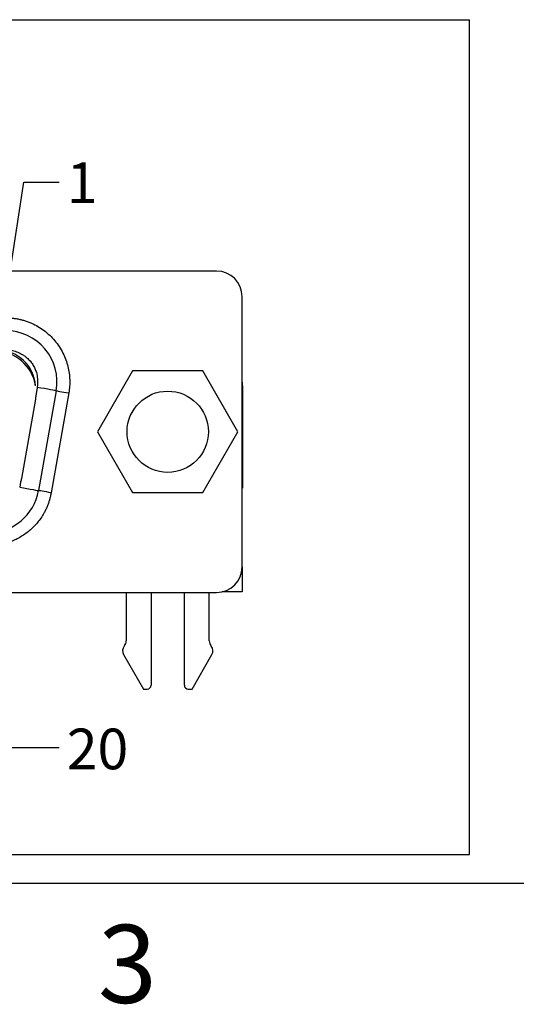
# Model space of a CAD drawing. Extents: x 0.1 to 16.9, y 0.1 to 10.9.
# Drawn here: x 6 to 7.6, y 0.1 to 3.2 of the extents above; entities that cross this region are included whole.
import ezdxf

# ---------------------------------------------------------------- set-up
doc = ezdxf.new("R2010")
doc.units = 0
doc.header["$MEASUREMENT"] = 0
doc.layers.get('0').update_dxf_attribs({"linetype": 'CONTINUOUS'})
doc.styles.add('SLDTEXTSTYLE0', font='TXT', dxfattribs={"width": 0.75})
doc.dimstyles.new('SLDDIMSTYLE5', dxfattribs={"dimtxt": 0.18, "dimasz": 0.13, "dimexe": 0, "dimexo": 0.0625, "dimgap": 0, "dimtad": 0, "dimtih": 1, "dimtoh": 1, "dimdec": 0, "dimrnd": 1e-09, "dimzin": 0, "dimtxsty": 'STANDARD', "dimsah": 1, "dimcen": 0.09, "dimazin": 3, "dimtfac": 0.13, "dimtdec": 0, "dimtofl": 0, "dimtmove": 0, "dimatfit": 3, "dimtolj": 1, "dimtzin": 0})

msp = doc.modelspace()

# ---------------------------------------------------------------- linework, layer by layer
at = {"color": 7, "linetype": 'CONTINUOUS'}
for p, q in [((0.6015, 3.1558), (7.4258, 3.1558)), ((7.4258, 0.5885), (7.4258, 3.1558)), ((6.647, 2.3828), (1.3462, 2.3828)), ((6.7258, 1.4734), (6.7258, 2.3041)), ((6.3886, 2.0758), (6.2806, 1.8887)), ((6.6046, 2.0758), (6.3886, 2.0758)), ((6.7126, 1.8887), (6.6046, 2.0758)), ((6.727, 2.0305), (6.727, 1.7155)), ((6.0951, 2.0252), (6.0906, 1.9996)), ((6.1533, 2.0149), (6.0992, 1.7078)), ((6.1921, 2.0081), (6.1379, 1.701)), ((6.0892, 1.9889), (6.0462, 1.7448)), ((6.2806, 1.8887), (6.3886, 1.7017)), ((6.6046, 1.7017), (6.7126, 1.8887)), ((6.0439, 1.7343), (6.041, 1.7181)), ((6.3886, 1.7017), (6.6046, 1.7017)), ((6.727, 1.7155), (6.7258, 1.7155)), ((6.7258, 1.4734), (6.7258, 1.3966)), ((1.3462, 1.3946), (6.647, 1.3946)), ((6.3687, 1.3946), (6.3687, 1.2458)), ((6.4455, 1.3946), (6.4455, 1.1095)), ((6.5478, 1.1095), (6.5478, 1.3946)), ((6.6246, 1.2458), (6.6246, 1.3946)), ((6.7258, 1.3966), (6.6645, 1.3966)), ((6.3636, 1.2312), (6.3627, 1.2299)), ((6.6306, 1.2299), (6.6297, 1.2312)), ((6.3608, 1.2035), (6.4218, 1.0977)), ((6.5714, 1.0977), (6.6325, 1.2035)), ((6.4218, 1.0977), (6.4336, 1.0977)), ((6.5596, 1.0977), (6.5714, 1.0977)), ((0.6015, 0.5885), (7.4258, 0.5885)), ((16.5, 0.5), (0.5, 0.5))]:
    msp.add_line(p, q, dxfattribs=at)
at = {"color": 7, "linetype": 'CONTINUOUS', "flags": 128}
for points in [[(6.1533, 2.0149), (6.1522, 2.0151), (6.1489, 2.0157), (6.1435, 2.0167), (6.1363, 2.0179), (6.1275, 2.0195), (6.1174, 2.0213), (6.1065, 2.0232), (6.0951, 2.0252)], [(6.1533, 2.0149), (6.154, 2.0148), (6.1563, 2.0144), (6.1598, 2.0138), (6.1647, 2.0129), (6.1705, 2.0119), (6.1772, 2.0107), (6.1845, 2.0094), (6.1921, 2.0081)], [(6.041, 1.7181), (6.0523, 1.7161), (6.0633, 1.7142), (6.0733, 1.7124), (6.0821, 1.7108), (6.0894, 1.7096), (6.0947, 1.7086), (6.098, 1.708), (6.0992, 1.7078)], [(6.1379, 1.701), (6.1304, 1.7023), (6.1231, 1.7036), (6.1164, 1.7048), (6.1105, 1.7058), (6.1057, 1.7067), (6.1021, 1.7073), (6.0999, 1.7077), (6.0992, 1.7078)]]:
    msp.add_lwpolyline(points, dxfattribs=at)
at = {"color": 7, "linetype": 'CONTINUOUS'}
msp.add_circle((6.4966, 1.8887), 0.125, dxfattribs=at)
for centre, radius, start, end in [((6.647, 2.3041), 0.0787, 0, 90), ((5.9982, 2.0423), 0.1575, 350, 90), ((5.9651, 2.0108), 0.126, 8.8303, 90), ((5.9718, 2.0218), 0.1181, 4.0375, 90), ((6.664, 2.0305), 0.063, 0, 11.1127), ((5.9441, 1.7352), 0.1575, 270, 350), ((6.647, 1.4734), 0.0787, 270, 0), ((6.3451, 1.2458), 0.0236, 321.7997, 0), ((6.6482, 1.2458), 0.0236, 180, 218.2003), ((6.3812, 1.2153), 0.0236, 141.7997, 210), ((6.6121, 1.2153), 0.0236, 330, 38.2003), ((6.4336, 1.1095), 0.0118, 270, 0), ((6.5596, 1.1095), 0.0118, 180, 270)]:
    msp.add_arc(centre, radius, start, end, dxfattribs=at)
for points, knots in [([(5.9982, 2.2391), (6.0021, 2.2391), (6.0099, 2.2389), (6.0216, 2.2379), (6.0331, 2.2362), (6.0444, 2.2338), (6.0556, 2.2307), (6.0667, 2.227), (6.0808, 2.2213), (6.0975, 2.2127), (6.1226, 2.1961), (6.1504, 2.17), (6.1713, 2.1381), (6.1833, 2.1105), (6.1896, 2.0897), (6.1936, 2.0691), (6.1953, 2.0488), (6.195, 2.0284), (6.1931, 2.0149), (6.1921, 2.0081)], [0, 0, 0, 0, 0.034261, 0.06822, 0.101998, 0.135714, 0.169489, 0.203444, 0.237698, 0.302354, 0.367235, 0.500032, 0.63283, 0.697474, 0.762367, 0.822004, 0.881057, 0.940173, 1, 1, 1, 1]), ([(5.9982, 2.1407), (6.001, 2.1406), (6.0067, 2.1405), (6.0151, 2.1394), (6.0234, 2.1376), (6.0315, 2.135), (6.0394, 2.1318), (6.0469, 2.128), (6.0541, 2.1235), (6.0622, 2.1174), (6.0709, 2.1091), (6.0794, 2.0984), (6.0864, 2.0868), (6.0919, 2.0736), (6.0974, 2.0533), (6.096, 2.0366), (6.0951, 2.0252)], [0, 0, 0, 0, 0.049413, 0.098826, 0.148241, 0.197657, 0.247075, 0.296495, 0.345919, 0.395346, 0.473966, 0.55359, 0.63453, 0.710295, 0.802573, 1, 1, 1, 1]), ([(6.0906, 1.9996), (6.0904, 1.9978), (6.0901, 1.9942), (6.0895, 1.9907), (6.0892, 1.9889)], [0, 0, 0, 0, 0.5000025, 1, 1, 1, 1]), ([(6.0462, 1.7448), (6.0458, 1.743), (6.0452, 1.7395), (6.0443, 1.736), (6.0439, 1.7343)], [0, 0, 0, 0, 0.499997, 1, 1, 1, 1]), ([(6.1379, 1.701), (6.1372, 1.6974), (6.1358, 1.6901), (6.1329, 1.6794), (6.1295, 1.6688), (6.1255, 1.6585), (6.1209, 1.6484), (6.1119, 1.6314), (6.0964, 1.6088), (6.0713, 1.5836), (6.0421, 1.5632), (6.0137, 1.5503), (5.9882, 1.5429), (5.9663, 1.539), (5.9515, 1.5386), (5.9441, 1.5383)], [0, 0, 0, 0, 0.040604, 0.080949, 0.121164, 0.161378, 0.20172, 0.242317, 0.371038, 0.500045, 0.628756, 0.757773, 0.838553, 0.91895, 1, 1, 1, 1])]:
    msp.add_open_spline(points, degree=3, knots=knots, dxfattribs=at)

# ---------------------------------------------------------------- texts
at = {"color": 7, "linetype": 'CONTINUOUS', "style": 'SLDTEXTSTYLE0'}
for s, insert, char_height, attachment_point in [('1', (6.1859, 2.7169), 0.125, 1), ('20', (6.1859, 0.976), 0.125, 1), ('3', (6.3726, 0.3726), 0.24, 2)]:
    msp.add_mtext(s, dxfattribs=dict(at, insert=insert, char_height=char_height, attachment_point=attachment_point))

# ---------------------------------------------------------------- leaders
at = {"color": 7, "linetype": 'CONTINUOUS'}
for points in [[(5.9632, 2.0674), (6.0534, 2.6563), (6.163, 2.6563)], [(5.8458, 1.8437), (6.0111, 0.918), (6.163, 0.918)]]:
    msp.add_leader(points, dimstyle='SLDDIMSTYLE5', dxfattribs=at)

doc.saveas('drawing.dxf')
